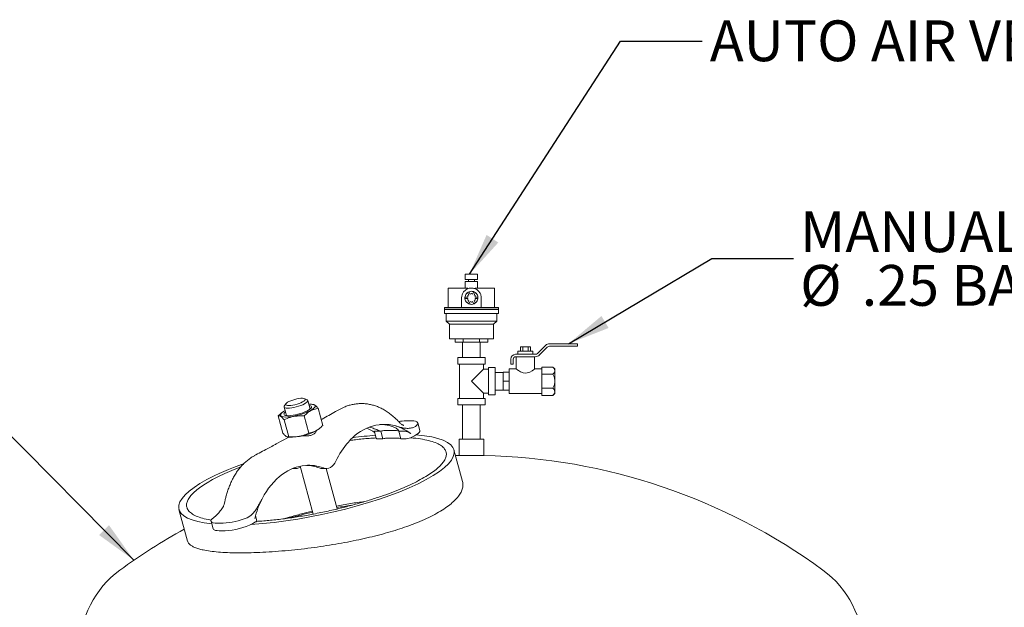
# Model space of a CAD drawing. Units: inches. Extents: x 3 to 261, y 2 to 203.
# Drawn here: x 176 to 212, y 80 to 102 of the extents above; entities that cross this region are included whole.
import ezdxf

# ---------------------------------------------------------------- set-up
doc = ezdxf.new("R2010")
doc.units = ezdxf.units.IN
doc.header["$LTSCALE"] = 12
doc.header["$MEASUREMENT"] = 0
doc.layers.add('OBJECT', color=7, linetype='Continuous')
doc.styles.add('SLDTEXTSTYLE0', font='TXT', dxfattribs={"width": 0.75})
doc.dimstyles.new('SLDDIMSTYLE2', dxfattribs={"dimtxt": 0.18, "dimasz": 1.56, "dimexe": 0, "dimexo": 0.0625, "dimgap": 0, "dimtad": 0, "dimtih": 1, "dimtoh": 1, "dimdec": 0, "dimrnd": 1e-09, "dimzin": 0, "dimdsep": 46, "dimtxsty": 'Standard', "dimsah": 1, "dimcen": 0.09, "dimadec": 0, "dimazin": 0, "dimtfac": 1.56, "dimtdec": 0, "dimtofl": 0, "dimtmove": 0, "dimatfit": 3, "dimfxl": 0, "dimfrac": 2, "dimtolj": 1, "dimtzin": 0, "dimarcsym": 0})

# ---------------------------------------------------------------- blocks, each defined once
blk = doc.blocks.new('SW_NOTE_4')
at = {"layer": 'OBJECT', "color": 0, "char_height": 1.5, "attachment_point": 1, "style": 'SLDTEXTSTYLE0'}
for s, insert in [('MANUAL AIR RELIEF', (0.244, 1.728)), ('%%c', (0.244, -0.244)), ('.25 BALL VALVE', (2.506, -0.244))]:
    blk.add_mtext(s, dxfattribs=dict(at, insert=insert))

msp = doc.modelspace()

# ---------------------------------------------------------------- linework, layer by layer
at = {"color": 7, "linetype": 'Continuous', "lineweight": 15}
for p, q in [((192.661, 92.308), (192.661, 92.116)), ((192.661, 92.308), (192.886, 92.308)), ((192.886, 92.308), (193.111, 92.308)), ((193.111, 92.116), (193.111, 92.308)), ((192.661, 92.116), (192.886, 92.116)), ((192.661, 92.044), (192.661, 91.804)), ((192.661, 92.044), (192.886, 92.044)), ((192.778, 92.116), (192.778, 92.044)), ((192.886, 92.116), (193.111, 92.116)), ((192.886, 92.044), (193.111, 92.044)), ((192.994, 92.044), (192.994, 92.116)), ((193.111, 91.804), (193.111, 92.044)), ((192.034, 91.804), (192.034, 91.084)), ((192.034, 91.804), (192.753, 91.804)), ((192.741, 91.635), (192.791, 91.549)), ((192.753, 91.804), (192.753, 91.779)), ((192.843, 91.579), (192.793, 91.665)), ((192.886, 91.603), (192.843, 91.579)), ((192.929, 91.579), (192.886, 91.603)), ((192.979, 91.665), (192.929, 91.579)), ((192.981, 91.549), (193.031, 91.635)), ((193.019, 91.779), (193.019, 91.804)), ((193.019, 91.804), (193.738, 91.804)), ((193.738, 91.084), (193.738, 91.804)), ((192.526, 91.084), (192.526, 91.444)), ((192.748, 91.474), (192.648, 91.474)), ((192.648, 91.414), (192.748, 91.414)), ((192.791, 91.34), (192.741, 91.253)), ((192.791, 91.549), (192.748, 91.524)), ((192.748, 91.524), (192.748, 91.474)), ((192.748, 91.414), (192.748, 91.364)), ((192.748, 91.364), (192.791, 91.34)), ((192.793, 91.223), (192.843, 91.31)), ((192.843, 91.31), (192.886, 91.285)), ((192.886, 91.285), (192.929, 91.31)), ((192.929, 91.31), (192.979, 91.223)), ((193.024, 91.524), (192.981, 91.549)), ((192.981, 91.34), (193.024, 91.364)), ((193.031, 91.253), (192.981, 91.34)), ((193.024, 91.474), (193.024, 91.524)), ((193.124, 91.474), (193.024, 91.474)), ((193.024, 91.414), (193.124, 91.414)), ((193.024, 91.364), (193.024, 91.414)), ((193.246, 91.444), (193.246, 91.084)), ((191.896, 91.084), (191.896, 91.024)), ((191.896, 91.084), (192.526, 91.084)), ((191.896, 91.024), (192.886, 91.024)), ((191.896, 91.012), (191.896, 90.862)), ((191.896, 91.012), (192.886, 91.012)), ((191.896, 90.862), (192.886, 90.862)), ((191.908, 91.024), (191.908, 91.012)), ((191.956, 90.862), (191.956, 90.592)), ((193.246, 91.084), (192.526, 91.084)), ((192.886, 91.024), (193.876, 91.024)), ((192.886, 91.012), (193.876, 91.012)), ((192.886, 90.862), (193.876, 90.862)), ((193.246, 91.084), (193.876, 91.084)), ((193.816, 90.592), (193.816, 90.862)), ((193.864, 91.012), (193.864, 91.024)), ((193.876, 91.024), (193.876, 91.084)), ((193.876, 90.862), (193.876, 91.012)), ((191.956, 90.592), (192.076, 90.472)), ((191.956, 90.592), (192.886, 90.592)), ((192.886, 90.592), (193.816, 90.592)), ((193.696, 90.472), (193.816, 90.592)), ((192.076, 90.472), (192.076, 89.932)), ((192.076, 90.472), (192.886, 90.472)), ((192.886, 90.472), (193.696, 90.472)), ((193.696, 89.932), (193.696, 90.472)), ((192.076, 89.932), (192.886, 89.932)), ((192.287, 89.932), (192.287, 89.812)), ((192.287, 89.812), (192.587, 89.812)), ((192.562, 89.812), (192.562, 89.248)), ((192.587, 89.932), (192.587, 89.812)), ((192.587, 89.812), (193.186, 89.812)), ((192.886, 89.932), (193.696, 89.932)), ((193.186, 89.932), (193.186, 89.812)), ((193.186, 89.812), (193.486, 89.812)), ((193.21, 89.248), (193.21, 89.812)), ((193.486, 89.932), (193.486, 89.812)), ((194.596, 89.488), (194.596, 89.368)), ((194.596, 89.488), (194.872, 89.488)), ((194.685, 89.638), (194.685, 89.488)), ((194.685, 89.638), (194.779, 89.638)), ((194.779, 89.638), (194.779, 89.488)), ((194.779, 89.638), (194.966, 89.638)), ((194.872, 89.488), (195.148, 89.488)), ((194.966, 89.638), (194.966, 89.488)), ((194.966, 89.638), (195.059, 89.638)), ((195.059, 89.638), (195.059, 89.488)), ((195.148, 89.368), (195.148, 89.488)), ((195.612, 89.697), (195.319, 89.403)), ((195.382, 89.34), (195.676, 89.633)), ((196.785, 89.758), (195.76, 89.758)), ((195.76, 89.668), (196.785, 89.668)), ((196.785, 89.668), (196.785, 89.758)), ((192.382, 89.248), (192.382, 89.008)), ((192.382, 89.248), (192.886, 89.248)), ((192.886, 89.248), (193.39, 89.248)), ((193.39, 89.008), (193.39, 89.248)), ((194.331, 89.188), (194.331, 89.008)), ((194.421, 89.008), (194.421, 89.188)), ((194.872, 89.368), (194.511, 89.368)), ((194.511, 89.278), (194.681, 89.278)), ((194.536, 89.278), (194.536, 88.828)), ((194.681, 89.278), (195.064, 89.278)), ((195.234, 89.368), (194.872, 89.368)), ((195.064, 89.278), (195.234, 89.278)), ((195.208, 88.826), (195.208, 89.278)), ((192.382, 89.008), (192.886, 89.008)), ((192.445, 89.008), (192.445, 87.748)), ((192.886, 89.008), (193.39, 89.008)), ((193.327, 88.819), (192.886, 88.378)), ((193.327, 88.819), (193.327, 89.008)), ((193.516, 88.819), (193.327, 88.819)), ((193.756, 88.884), (193.516, 88.884)), ((193.516, 88.884), (193.516, 87.872)), ((193.756, 88.884), (193.756, 87.872)), ((194.056, 88.702), (193.756, 88.702)), ((194.056, 88.708), (194.272, 88.708)), ((194.056, 88.708), (194.056, 88.378)), ((194.272, 88.828), (194.272, 87.928)), ((194.536, 88.828), (194.272, 88.828)), ((194.331, 89.008), (194.421, 89.008)), ((195.268, 88.828), (195.206, 88.828)), ((195.472, 88.828), (195.268, 88.828)), ((195.472, 88.768), (195.472, 88.898)), ((195.472, 88.898), (195.883, 88.898)), ((195.472, 88.638), (195.472, 88.768)), ((195.952, 88.828), (195.883, 88.898)), ((195.952, 88.828), (195.952, 88.768)), ((195.952, 88.768), (195.952, 88.378)), ((192.886, 88.378), (193.327, 87.937)), ((194.056, 88.378), (194.272, 88.378)), ((194.056, 88.378), (194.056, 88.048)), ((195.472, 88.378), (195.472, 88.638)), ((195.472, 88.638), (195.883, 88.638)), ((195.472, 88.118), (195.472, 88.378)), ((195.952, 88.378), (195.952, 87.988)), ((193.756, 88.054), (194.056, 88.054)), ((194.056, 88.048), (194.272, 88.048)), ((195.472, 88.118), (195.883, 88.118)), ((195.472, 87.988), (195.472, 88.118)), ((195.472, 87.858), (195.472, 87.988)), ((195.952, 87.988), (195.952, 87.928)), ((186.844, 87.69), (186.757, 87.736)), ((186.953, 87.35), (186.867, 87.665)), ((192.382, 87.748), (192.382, 87.508)), ((193.39, 87.748), (192.382, 87.748)), ((193.327, 87.748), (193.327, 87.937)), ((193.327, 87.937), (193.516, 87.937)), ((193.39, 87.508), (193.39, 87.748)), ((193.516, 87.872), (193.756, 87.872)), ((194.272, 87.928), (195.472, 87.928)), ((195.472, 87.858), (195.883, 87.858)), ((195.883, 87.858), (195.952, 87.928)), ((185.998, 87.43), (186.084, 87.114)), ((186.058, 87.547), (186.006, 87.463)), ((187.069, 87.523), (187.02, 87.53)), ((187.25, 87.382), (187.422, 86.749)), ((188.843, 87.557), (188.831, 87.557)), ((193.39, 87.508), (192.382, 87.508)), ((192.562, 87.508), (192.562, 86.248)), ((193.21, 86.248), (193.21, 87.508)), ((185.781, 87.103), (185.953, 86.469)), ((185.935, 87.235), (185.905, 87.212)), ((186.001, 86.963), (186.173, 86.33)), ((186.736, 87.103), (186.907, 86.469)), ((190.473, 86.921), (190.685, 86.921)), ((187.175, 86.529), (187.169, 86.553)), ((187.268, 86.616), (187.299, 86.64)), ((189.32, 86.521), (189.385, 86.279)), ((189.355, 86.545), (189.553, 86.545)), ((189.629, 86.264), (189.553, 86.545)), ((189.809, 86.568), (190.05, 86.568)), ((190.218, 86.545), (190.416, 86.545)), ((190.294, 86.264), (190.218, 86.545)), ((190.249, 86.856), (190.247, 86.859)), ((190.827, 86.719), (190.716, 86.667)), ((190.989, 86.568), (190.913, 86.848)), ((186.169, 86.323), (185.708, 86.073)), ((186.134, 86.328), (186.183, 86.322)), ((189.431, 86.264), (189.629, 86.264)), ((189.885, 86.288), (190.126, 86.288)), ((190.294, 86.264), (190.492, 86.264)), ((190.796, 86.372), (190.697, 86.318)), ((192.436, 86.248), (192.436, 85.648)), ((193.263, 86.248), (192.436, 86.248)), ((193.336, 86.248), (193.263, 86.248)), ((193.336, 85.648), (193.336, 86.248)), ((192.559, 84.695), (192.244, 85.856)), ((192.436, 85.648), (192.301, 85.645)), ((193.336, 85.648), (192.436, 85.648)), ((186.316, 85.17), (186.437, 85.17)), ((186.588, 85.254), (187.066, 83.494)), ((187.392, 85.17), (187.551, 85.17)), ((187.948, 83.681), (187.544, 85.17)), ((182.134, 83.665), (182.448, 82.503)), ((183.398, 83.361), (183.501, 83.444)), ((184.774, 83.444), (184.637, 83.361)), ((184.992, 83.242), (184.942, 83.425)), ((183.312, 83.233), (183.388, 82.953)), ((183.753, 83.16), (183.54, 83.16)), ((184.953, 83.203), (184.854, 83.149)), ((183.829, 82.88), (183.616, 82.88))]:
    msp.add_line(p, q, dxfattribs=at)
at = {"color": 7, "linetype": 'Continuous', "lineweight": 15, "flags": 128}
for points in [[(195.206, 88.826), (195.201, 88.822), (195.171, 88.801), (195.116, 88.764), (195.028, 88.715), (194.941, 88.685), (194.864, 88.678), (194.787, 88.689), (194.695, 88.726), (194.617, 88.771), (194.554, 88.815), (194.537, 88.828), (194.536, 88.828), (194.536, 88.828)], [(186.679, 87.617), (186.726, 87.646), (186.758, 87.674), (186.775, 87.699), (186.774, 87.72), (186.757, 87.736), (186.723, 87.747), (186.675, 87.752), (186.615, 87.75), (186.546, 87.742), (186.47, 87.729), (186.391, 87.71), (186.314, 87.687), (186.241, 87.66), (186.177, 87.632), (186.123, 87.603), (186.083, 87.575), (186.059, 87.548), (186.051, 87.525), (186.06, 87.506), (186.086, 87.493), (186.127, 87.485), (186.181, 87.483), (186.246, 87.488), (186.319, 87.499), (186.397, 87.515), (186.475, 87.536), (186.55, 87.561), (186.619, 87.589), (186.679, 87.617)], [(186.844, 87.69), (186.857, 87.681), (186.868, 87.661), (186.862, 87.637), (186.84, 87.609), (186.803, 87.579), (186.751, 87.547)], [(186.967, 87.298), (186.891, 87.26), (186.805, 87.223), (186.711, 87.188), (186.612, 87.156), (186.509, 87.128), (186.407, 87.104), (186.307, 87.085), (186.212, 87.071), (186.124, 87.064), (186.047, 87.062), (185.981, 87.067), (185.928, 87.077), (185.89, 87.094), (185.868, 87.115), (185.863, 87.142), (185.874, 87.172), (185.901, 87.206), (185.943, 87.242), (186.001, 87.279), (186.034, 87.298)], [(186.917, 87.482), (186.921, 87.481), (186.965, 87.471), (186.994, 87.455), (187.007, 87.434), (187.004, 87.409), (186.985, 87.38), (186.95, 87.348), (186.901, 87.315), (186.839, 87.281), (186.766, 87.248), (186.684, 87.217), (186.597, 87.188), (186.506, 87.162), (186.416, 87.141), (186.328, 87.125), (186.245, 87.115), (186.171, 87.11), (186.107, 87.112), (186.056, 87.119), (186.019, 87.133), (185.998, 87.151), (185.993, 87.174), (186.004, 87.202), (186.031, 87.232), (186.048, 87.246)], [(186.751, 87.547), (186.687, 87.516), (186.613, 87.486), (186.532, 87.458), (186.448, 87.433), (186.362, 87.413), (186.28, 87.399), (186.203, 87.389), (186.136, 87.386), (186.079, 87.389), (186.036, 87.399), (186.009, 87.413), (185.998, 87.433), (186.003, 87.458), (186.006, 87.463)], [(186.903, 87.534), (186.917, 87.534), (186.989, 87.533), (187.048, 87.525), (187.094, 87.511), (187.123, 87.492), (187.137, 87.468), (187.135, 87.44), (187.116, 87.408), (187.08, 87.373), (187.03, 87.336), (186.967, 87.298)], [(190.827, 86.719), (190.875, 86.761), (190.905, 86.8), (190.915, 86.835), (190.906, 86.864), (190.877, 86.889), (190.83, 86.906), (190.765, 86.917), (190.685, 86.921)], [(187.268, 86.616), (187.232, 86.591), (187.169, 86.553)], [(190.989, 86.568), (190.991, 86.562), (190.986, 86.53), (190.963, 86.494), (190.923, 86.455), (190.867, 86.414), (190.796, 86.372)], [(189.431, 86.264), (189.412, 86.266), (189.398, 86.269), (189.389, 86.274), (189.385, 86.279)], [(187.443, 85.19), (187.508, 85.173), (187.574, 85.171), (187.64, 85.184), (187.703, 85.21), (187.763, 85.25), (187.817, 85.303), (187.865, 85.367), (187.906, 85.441)], [(187.392, 85.17), (187.349, 85.173), (187.284, 85.19)], [(183.398, 83.361), (183.35, 83.32), (183.32, 83.281), (183.31, 83.246), (183.319, 83.217), (183.348, 83.192), (183.396, 83.175), (183.46, 83.164), (183.54, 83.16)], [(183.616, 82.88), (183.54, 82.884), (183.477, 82.893), (183.43, 82.91), (183.399, 82.932), (183.388, 82.953)], [(184.992, 83.242), (184.992, 83.241), (184.99, 83.232), (184.983, 83.223), (184.97, 83.213), (184.953, 83.203)]]:
    msp.add_lwpolyline(points, dxfattribs=at)
at = {"color": 7, "linetype": 'Continuous', "lineweight": 15}
for centre, radius, start, end in [((195.76, 89.548), 0.21, 90, 135), ((195.76, 89.548), 0.12, 90, 135), ((194.511, 89.188), 0.18, 90, 180), ((194.511, 89.188), 0.09, 90, 180), ((195.234, 89.488), 0.12, 270, 315), ((195.234, 89.488), 0.21, 270, 315), ((190.497, 85.2), 1.721, 90.8097, 99.4241), ((186.237, 88.304), 1.984, 268.4285, 298.0001), ((189.862, 84.846), 1.984, 111.6732, 139.1797), ((188.3, 84.995), 1.817, 55.5794, 65.9108), ((189.677, 85.267), 1.525, 73.869, 111.0754), ((189.602, 85.039), 1.765, 53.1024, 73.5543), ((190.471, 86.761), 0.497, 272.3497, 297.0043), ((190.52, 84.247), 2.873, 138.7195, 155.4661), ((192.886, 63.753), 21.9, 53.8314, 88.8226), ((186.939, 83.618), 1.673, 95.6849, 126.5295), ((186.437, 85.486), 0.315, 253.7731, 300.8955), ((186.904, 83.756), 1.532, 69.3936, 94.9094), ((186.74, 83.736), 1.552, 69.4853, 86.8547), ((187.459, 82.94), 2.527, 126.855, 153.3455), ((188.336, 82.447), 3.532, 152.5868, 165.4464), ((183.644, 85.682), 2.524, 272.4702, 293.1635), ((192.886, 63.753), 21.9, 118.8178, 126.1686), ((183.734, 85.332), 2.453, 272.1987, 297.1553), ((182.086, 78.526), 3.6, 126.1686, 180), ((203.686, 78.526), 3.6, 0, 53.8314)]:
    msp.add_arc(centre, radius, start, end, dxfattribs=at)
for centre, major_axis, ratio, start_param, end_param in [((187.189, 84.76), (5.059, 1.078), 0.250824, 4.165587, 6.992094), ((187.189, 84.76), (5.059, 1.078), 0.250824, 1.075464, 1.252013), ((187.189, 84.76), (5.059, 1.078), 0.250824, 2.071048, 2.437248), ((187.189, 84.76), (5.059, 1.078), 0.250824, 2.437248, 3.795944), ((187.796, 82.52), (4.656, 0.887), 0.246491, 1.379047, 1.494385), ((187.796, 82.52), (4.656, 0.887), 0.246491, 1.685071, 1.87389)]:
    msp.add_ellipse(centre, major_axis=major_axis, ratio=ratio, start_param=start_param, end_param=end_param, dxfattribs=at)
for points, knots in [([(192.526, 91.444), (192.53, 91.483), (192.538, 91.561), (192.595, 91.666), (192.683, 91.749), (192.795, 91.8), (192.917, 91.809), (193.032, 91.78), (193.132, 91.716), (193.207, 91.622), (193.242, 91.524), (193.245, 91.463), (193.246, 91.444)], [0, 0, 0, 0, 0.103001, 0.205851, 0.312583, 0.422222, 0.52781, 0.629053, 0.731707, 0.839456, 0.948844, 1, 1, 1, 1]), ([(193.126, 91.444), (193.124, 91.417), (193.119, 91.364), (193.078, 91.293), (193.019, 91.238), (192.943, 91.206), (192.861, 91.201), (192.784, 91.222), (192.717, 91.268), (192.668, 91.333), (192.644, 91.412), (192.647, 91.493), (192.676, 91.568), (192.728, 91.63), (192.798, 91.672), (192.878, 91.688), (192.959, 91.677), (193.031, 91.641), (193.087, 91.583), (193.121, 91.514), (193.125, 91.465), (193.126, 91.444)], [0, 0, 0, 0, 0.052728, 0.105421, 0.158989, 0.213161, 0.266402, 0.318663, 0.371346, 0.425221, 0.479269, 0.532114, 0.584277, 0.637317, 0.691438, 0.74518, 0.797708, 0.850046, 0.903465, 0.957653, 1, 1, 1, 1]), ([(195.952, 88.768), (195.947, 88.795), (195.937, 88.84), (195.898, 88.881), (195.883, 88.898)], [0, 0, 0, 0, 0.6046355, 1, 1, 1, 1]), ([(195.883, 88.638), (195.899, 88.656), (195.932, 88.692), (195.951, 88.737), (195.952, 88.762), (195.952, 88.768)], [0, 0, 0, 0, 0.432388, 0.879561, 1, 1, 1, 1]), ([(195.952, 88.378), (195.947, 88.433), (195.937, 88.523), (195.898, 88.605), (195.883, 88.638)], [0, 0, 0, 0, 0.604635, 1, 1, 1, 1]), ([(195.883, 88.118), (195.899, 88.154), (195.932, 88.226), (195.951, 88.316), (195.952, 88.367), (195.952, 88.378)], [0, 0, 0, 0, 0.4323885, 0.8795612, 1, 1, 1, 1]), ([(195.952, 87.988), (195.947, 88.016), (195.937, 88.061), (195.898, 88.102), (195.883, 88.118)], [0, 0, 0, 0, 0.604635, 1, 1, 1, 1]), ([(195.883, 87.858), (195.899, 87.876), (195.932, 87.912), (195.951, 87.957), (195.952, 87.983), (195.952, 87.988)], [0, 0, 0, 0, 0.4323885, 0.8795612, 1, 1, 1, 1]), ([(187.25, 87.382), (187.226, 87.377), (187.146, 87.362), (187.009, 87.314), (186.86, 87.22), (186.773, 87.138), (186.736, 87.103)], [0, 0, 0, 0, 0.128774, 0.437381, 0.754976, 1, 1, 1, 1]), ([(187.069, 87.519), (187.076, 87.519), (187.105, 87.52), (187.165, 87.477), (187.223, 87.412), (187.25, 87.382)], [0, 0, 0, 0, 0.158797, 0.597387, 1, 1, 1, 1]), ([(188.086, 87.366), (188.02, 87.331), (187.868, 87.249), (187.639, 87.122), (187.466, 87.025), (187.372, 86.975), (187.362, 86.97)], [0, 0, 0, 0, 0.261349, 0.607136, 0.956961, 1, 1, 1, 1]), ([(188.829, 87.555), (188.805, 87.555), (188.731, 87.556), (188.607, 87.542), (188.46, 87.514), (188.317, 87.47), (188.191, 87.421), (188.116, 87.381), (188.086, 87.365)], [0, 0, 0, 0, 0.093315, 0.288056, 0.479494, 0.671736, 0.867333, 1, 1, 1, 1]), ([(190.247, 86.859), (190.235, 86.872), (190.185, 86.925), (190.089, 87.018), (189.96, 87.131), (189.819, 87.237), (189.679, 87.326), (189.536, 87.401), (189.395, 87.459), (189.25, 87.505), (189.099, 87.537), (188.962, 87.555), (188.876, 87.555), (188.843, 87.555)], [0, 0, 0, 0, 0.030876, 0.128474, 0.242475, 0.343416, 0.454341, 0.552144, 0.64658, 0.739488, 0.838797, 0.937599, 1, 1, 1, 1]), ([(185.781, 87.103), (185.818, 87.14), (185.858, 87.181), (185.903, 87.209), (185.906, 87.211)], [0, 0, 0, 0, 0.93017, 1, 1, 1, 1]), ([(186.001, 86.963), (185.972, 86.996), (185.913, 87.062), (185.838, 87.108), (185.8, 87.104), (185.781, 87.103)], [0, 0, 0, 0, 0.336158, 0.682274, 1, 1, 1, 1]), ([(186.736, 87.103), (186.649, 87.104), (186.475, 87.108), (186.225, 87.059), (186.073, 86.994), (186.001, 86.963)], [0, 0, 0, 0, 0.336158, 0.682274, 1, 1, 1, 1]), ([(187.183, 86.562), (187.181, 86.55), (187.176, 86.523), (187.152, 86.482), (187.112, 86.443), (187.047, 86.405), (186.946, 86.377), (186.808, 86.367), (186.71, 86.37), (186.661, 86.372)], [0, 0, 0, 0, 0.08712, 0.205807, 0.313104, 0.42461, 0.611909, 0.803633, 1, 1, 1, 1]), ([(186.907, 86.469), (186.952, 86.479), (187.054, 86.5), (187.209, 86.57), (187.333, 86.664), (187.402, 86.73), (187.422, 86.749)], [0, 0, 0, 0, 0.245023, 0.553379, 0.871226, 1, 1, 1, 1]), ([(189.553, 86.545), (189.502, 86.562), (189.387, 86.602), (189.252, 86.656), (189.168, 86.683), (189.136, 86.693)], [0, 0, 0, 0, 0.334918, 0.750309, 1, 1, 1, 1]), ([(189.32, 86.521), (189.32, 86.522), (189.316, 86.528), (189.321, 86.536), (189.334, 86.544), (189.349, 86.544), (189.355, 86.545)], [0, 0, 0, 0, 0.013663, 0.428896, 0.760708, 1, 1, 1, 1]), ([(190.218, 86.545), (190.209, 86.563), (190.188, 86.603), (190.093, 86.664), (189.969, 86.719), (189.823, 86.761), (189.669, 86.788), (189.565, 86.79), (189.515, 86.791)], [0, 0, 0, 0, 0.130228, 0.291747, 0.457723, 0.643031, 0.829789, 1, 1, 1, 1]), ([(189.809, 86.568), (189.776, 86.568), (189.7, 86.566), (189.607, 86.552), (189.553, 86.545)], [0, 0, 0, 0, 0.425127, 1, 1, 1, 1]), ([(190.218, 86.545), (190.193, 86.552), (190.15, 86.566), (190.08, 86.568), (190.05, 86.568)], [0, 0, 0, 0, 0.574873, 1, 1, 1, 1]), ([(190.716, 86.667), (190.665, 86.657), (190.563, 86.638), (190.407, 86.655), (190.253, 86.689), (190.152, 86.718), (190.101, 86.732)], [0, 0, 0, 0, 0.246576, 0.49962, 0.74952, 1, 1, 1, 1]), ([(190.399, 86.754), (190.399, 86.754), (190.399, 86.754), (190.386, 86.758), (190.362, 86.768), (190.327, 86.788), (190.287, 86.816), (190.26, 86.843), (190.247, 86.855)], [0, 0, 0, 0, 0.111187, 0.28811, 0.463455, 0.641933, 0.829985, 1, 1, 1, 1]), ([(190.416, 86.545), (190.426, 86.544), (190.447, 86.543), (190.491, 86.533), (190.546, 86.515), (190.608, 86.487), (190.643, 86.463), (190.661, 86.451)], [0, 0, 0, 0, 0.137226, 0.273866, 0.463052, 0.728465, 1, 1, 1, 1]), ([(184.984, 83.226), (185.071, 83.231), (185.316, 83.245), (185.749, 83.289), (186.271, 83.356), (186.807, 83.442), (187.346, 83.545), (187.86, 83.657), (188.344, 83.777), (188.793, 83.901), (189.226, 84.032), (189.638, 84.169), (190.026, 84.313), (190.386, 84.46), (190.716, 84.609), (191.013, 84.76), (191.273, 84.911), (191.495, 85.061), (191.677, 85.208), (191.817, 85.351), (191.912, 85.489), (191.963, 85.62), (191.969, 85.744), (191.927, 85.863), (191.828, 85.976), (191.666, 86.078), (191.449, 86.165), (191.174, 86.232), (190.904, 86.276), (190.71, 86.29), (190.641, 86.295)], [0, 0, 0, 0, 0.024614, 0.069009, 0.112785, 0.155784, 0.197874, 0.238939, 0.273982, 0.308204, 0.341636, 0.374326, 0.406356, 0.437873, 0.469039, 0.500024, 0.531008, 0.562174, 0.593692, 0.625722, 0.658411, 0.691843, 0.726065, 0.761108, 0.802173, 0.844263, 0.887262, 0.931038, 0.975434, 1, 1, 1, 1]), ([(185.953, 86.469), (185.982, 86.437), (186.041, 86.37), (186.115, 86.324), (186.154, 86.328), (186.173, 86.33)], [0, 0, 0, 0, 0.336158, 0.682274, 1, 1, 1, 1]), ([(186.173, 86.33), (186.259, 86.328), (186.434, 86.325), (186.683, 86.374), (186.835, 86.438), (186.907, 86.469)], [0, 0, 0, 0, 0.336158, 0.682274, 1, 1, 1, 1]), ([(189.381, 86.294), (189.298, 86.289), (189.057, 86.275), (188.734, 86.244), (188.488, 86.212), (188.42, 86.202)], [0, 0, 0, 0, 0.277049, 0.799963, 1, 1, 1, 1]), ([(189.885, 86.288), (189.846, 86.287), (189.769, 86.285), (189.676, 86.271), (189.629, 86.264)], [0, 0, 0, 0, 0.498522, 1, 1, 1, 1]), ([(190.294, 86.264), (190.273, 86.271), (190.23, 86.285), (190.161, 86.287), (190.126, 86.288)], [0, 0, 0, 0, 0.498487, 1, 1, 1, 1]), ([(185.708, 86.072), (185.669, 86.051), (185.568, 85.996), (185.377, 85.895), (185.147, 85.773), (184.981, 85.683), (184.906, 85.642), (184.905, 85.641)], [0, 0, 0, 0, 0.151579, 0.396734, 0.710657, 0.997617, 1, 1, 1, 1]), ([(184.907, 85.64), (184.891, 85.632), (184.828, 85.599), (184.727, 85.53), (184.604, 85.433), (184.488, 85.323), (184.378, 85.201), (184.276, 85.068), (184.184, 84.925), (184.1, 84.774), (184.026, 84.614), (183.962, 84.451), (183.908, 84.288), (183.864, 84.136), (183.83, 84.001), (183.81, 83.918), (183.801, 83.88), (183.8, 83.878)], [0, 0, 0, 0, 0.026602, 0.102253, 0.177131, 0.253522, 0.331976, 0.411664, 0.49028, 0.57122, 0.652823, 0.732225, 0.810547, 0.885032, 0.945413, 0.997268, 1, 1, 1, 1]), ([(184.401, 85.224), (184.385, 85.218), (184.242, 85.166), (183.992, 85.061), (183.659, 84.912), (183.466, 84.811), (183.37, 84.76)], [0, 0, 0, 0, 0.041259, 0.363856, 0.682857, 1, 1, 1, 1]), ([(183.37, 84.76), (183.281, 84.71), (183.102, 84.609), (182.882, 84.46), (182.7, 84.313), (182.56, 84.169), (182.465, 84.032), (182.414, 83.901), (182.408, 83.777), (182.45, 83.657), (182.549, 83.545), (182.71, 83.442), (182.931, 83.357), (183.137, 83.301), (183.284, 83.28), (183.322, 83.275)], [0, 0, 0, 0, 0.069382, 0.13917, 0.209746, 0.28147, 0.354669, 0.429532, 0.506164, 0.584633, 0.676589, 0.770838, 0.867124, 0.965149, 1, 1, 1, 1]), ([(182.453, 82.505), (182.455, 82.495), (182.46, 82.452), (182.511, 82.391), (182.598, 82.322), (182.713, 82.265), (182.854, 82.216), (183.039, 82.169), (183.277, 82.129), (183.575, 82.097), (183.91, 82.076), (184.278, 82.067), (184.677, 82.07), (185.105, 82.083), (185.559, 82.108), (186.027, 82.145), (186.505, 82.192), (186.975, 82.248), (187.442, 82.313), (187.889, 82.385), (188.325, 82.464), (188.737, 82.547), (189.136, 82.638), (189.52, 82.734), (189.897, 82.839), (190.255, 82.95), (190.592, 83.066), (190.922, 83.193), (191.243, 83.332), (191.547, 83.483), (191.815, 83.639), (192.044, 83.796), (192.233, 83.953), (192.382, 84.11), (192.49, 84.264), (192.555, 84.414), (192.584, 84.559), (192.566, 84.649), (192.557, 84.694)], [0, 0, 0, 0, 0.00908, 0.038479, 0.064148, 0.089819, 0.115476, 0.141134, 0.17521, 0.209289, 0.243352, 0.277417, 0.311478, 0.345539, 0.379608, 0.413676, 0.445687, 0.477696, 0.506971, 0.536243, 0.562735, 0.589224, 0.613565, 0.637998, 0.662415, 0.686733, 0.709768, 0.732802, 0.759113, 0.785507, 0.811816, 0.837995, 0.864256, 0.890446, 0.917448, 0.944524, 0.971542, 1, 1, 1, 1]), ([(185.2, 84.074), (185.17, 84.016), (185.109, 83.9), (185.012, 83.731), (184.904, 83.57), (184.818, 83.486), (184.774, 83.444)], [0, 0, 0, 0, 0.246541, 0.493373, 0.744096, 1, 1, 1, 1]), ([(183.501, 83.444), (183.543, 83.485), (183.628, 83.568), (183.707, 83.679), (183.744, 83.744), (183.748, 83.752)], [0, 0, 0, 0, 0.46273, 0.937596, 1, 1, 1, 1]), ([(183.8, 83.876), (183.795, 83.858), (183.785, 83.82), (183.766, 83.778), (183.755, 83.759), (183.75, 83.751)], [0, 0, 0, 0, 0.357275, 0.718295, 1, 1, 1, 1]), ([(188.958, 83.953), (188.874, 83.942), (188.621, 83.91), (188.272, 83.854), (188.004, 83.802), (187.919, 83.786)], [0, 0, 0, 0, 0.2504036, 0.7641022, 1, 1, 1, 1]), ([(187.037, 83.599), (186.904, 83.566), (186.621, 83.498), (186.282, 83.406), (186.081, 83.344), (186.027, 83.327)], [0, 0, 0, 0, 0.394211, 0.837348, 1, 1, 1, 1])]:
    msp.add_open_spline(points, degree=3, knots=knots, dxfattribs=at)

# ---------------------------------------------------------------- block references
at = {"layer": 'OBJECT'}
msp.add_blockref('SW_NOTE_4', (204.728, 92.895), dxfattribs=at)

# ---------------------------------------------------------------- texts
at = {"layer": 'OBJECT', "insert": (201.651, 101.643), "char_height": 1.5, "attachment_point": 1, "style": 'SLDTEXTSTYLE0'}
msp.add_mtext('AUTO AIR VENT', dxfattribs=at)

# ---------------------------------------------------------------- leaders
at = {"layer": 'OBJECT'}
for points in [[(192.81, 92.308), (198.371, 100.883), (201.371, 100.883)], [(196.457, 89.758), (201.728, 92.895), (204.728, 92.895)], [(180.476, 81.797), (175.265, 87.06), (172.265, 87.06)]]:
    msp.add_leader(points, dimstyle='SLDDIMSTYLE2', dxfattribs=at)

doc.saveas('drawing.dxf')
